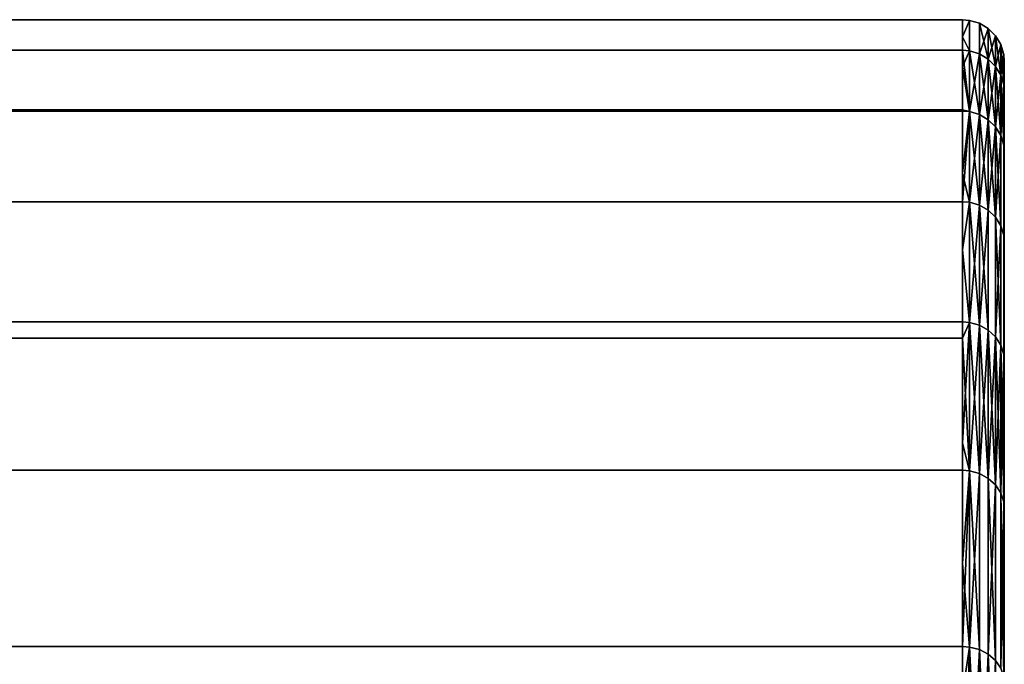
# Model space of a CAD drawing. Extents: x -0.051 to 0.051, y -0.912 to 0.
# Drawn here: x 0.037 to 0.042, y -0.034 to -0.031 of the extents above; entities that cross this region are included whole.
import ezdxf

# ---------------------------------------------------------------- set-up
doc = ezdxf.new("R2010")
doc.units = 0
doc.layers.add('L9_DREHEINHEIT_FARBE', color=7, linetype='CONTINUOUS')

msp = doc.modelspace()

# ---------------------------------------------------------------- linework, layer by layer
at = {"layer": 'L9_DREHEINHEIT_FARBE', "color": 253}
for points, invisible_edges in [([(-0.0418, -0.030618, 0.153357), (0.0418, -0.030618, 0.153094), (-0.0418, -0.030618, 0.153094), (-0.0418, -0.030618, 0.153357)], 9), ([(0.0418, -0.030618, 0.153094), (-0.0418, -0.030618, 0.153357), (0.0418, -0.030618, 0.153357), (0.0418, -0.030618, 0.153094)], 11), ([(0.0418, -0.030618, 0.153357), (-0.0418, -0.030618, 0.153357), (-0.0418, -0.030618, 0.154906), (0.0418, -0.030618, 0.153357)], 13), ([(0.0418, -0.030618, 0.153357), (-0.0418, -0.030618, 0.154906), (0.0418, -0.030618, 0.154906), (0.0418, -0.030618, 0.153357)], 9), ([(-0.0418, -0.0307, 0.155924), (0.0418, -0.030618, 0.154906), (-0.0418, -0.030618, 0.154906), (-0.0418, -0.0307, 0.155924)], 9), ([(0.0418, -0.030618, 0.154906), (-0.0418, -0.0307, 0.155924), (0.0418, -0.0307, 0.155924), (0.0418, -0.030618, 0.154906)], 11), ([(-0.0418, -0.030618, 0.153094), (0.0418, -0.030764, 0.151288), (-0.0418, -0.030764, 0.151288), (-0.0418, -0.030618, 0.153094)], 9), ([(0.0418, -0.030764, 0.151288), (-0.0418, -0.030618, 0.153094), (0.0418, -0.030618, 0.153094), (0.0418, -0.030764, 0.151288)], 9), ([(0.0418, -0.030618, 0.153094), (0.041834, -0.030621, 0.154906), (0.041834, -0.030621, 0.153094), (0.0418, -0.030618, 0.153094)], 9), ([(0.041834, -0.030621, 0.154906), (0.0418, -0.030618, 0.153094), (0.0418, -0.030618, 0.153357), (0.041834, -0.030621, 0.154906)], 13), ([(0.041834, -0.030621, 0.154906), (0.0418, -0.030618, 0.153357), (0.0418, -0.030618, 0.154906), (0.041834, -0.030621, 0.154906)], 9), ([(0.041834, -0.030621, 0.153094), (0.0418, -0.030764, 0.151288), (0.0418, -0.030618, 0.153094), (0.041834, -0.030621, 0.153094)], 9), ([(0.0418, -0.0307, 0.155924), (0.041834, -0.030621, 0.154906), (0.0418, -0.030618, 0.154906), (0.0418, -0.0307, 0.155924)], 8), ([(0.041834, -0.030767, 0.156712), (0.041834, -0.030621, 0.154906), (0.0418, -0.0307, 0.155924), (0.041834, -0.030767, 0.156712)], 8), ([(0.0418, -0.030764, 0.151288), (0.041834, -0.030621, 0.153094), (0.041834, -0.030767, 0.151288), (0.0418, -0.030764, 0.151288)], 9), ([(0.041834, -0.030621, 0.154906), (0.041881, -0.030781, 0.15671), (0.041881, -0.030635, 0.154905), (0.041834, -0.030621, 0.154906)], 9), ([(0.041881, -0.030781, 0.15671), (0.041834, -0.030621, 0.154906), (0.041834, -0.030767, 0.156712), (0.041881, -0.030781, 0.15671)], 9), ([(0.041834, -0.030621, 0.154906), (0.041881, -0.030635, 0.153095), (0.041834, -0.030621, 0.153094), (0.041834, -0.030621, 0.154906)], 9), ([(0.041881, -0.030635, 0.153095), (0.041834, -0.030621, 0.154906), (0.041881, -0.030635, 0.154905), (0.041881, -0.030635, 0.153095)], 9), ([(0.041834, -0.030621, 0.153094), (0.041881, -0.030781, 0.15129), (0.041834, -0.030767, 0.151288), (0.041834, -0.030621, 0.153094)], 9), ([(0.041881, -0.030781, 0.15129), (0.041834, -0.030621, 0.153094), (0.041881, -0.030635, 0.153095), (0.041881, -0.030781, 0.15129)], 9), ([(0.041881, -0.030781, 0.15671), (0.041923, -0.030806, 0.156707), (0.041881, -0.030635, 0.154905), (0.041881, -0.030781, 0.15671)], 8), ([(0.041923, -0.030806, 0.156707), (0.041923, -0.03066, 0.154904), (0.041881, -0.030635, 0.154905), (0.041923, -0.030806, 0.156707)], 8), ([(0.041881, -0.030635, 0.154905), (0.041923, -0.03066, 0.153096), (0.041881, -0.030635, 0.153095), (0.041881, -0.030635, 0.154905)], 9), ([(0.041923, -0.03066, 0.153096), (0.041881, -0.030635, 0.154905), (0.041923, -0.03066, 0.154904), (0.041923, -0.03066, 0.153096)], 9), ([(0.041923, -0.03066, 0.153096), (0.041881, -0.030781, 0.15129), (0.041881, -0.030635, 0.153095), (0.041923, -0.03066, 0.153096)], 8), ([(0.041923, -0.03066, 0.153096), (0.041923, -0.030806, 0.151293), (0.041881, -0.030781, 0.15129), (0.041923, -0.03066, 0.153096)], 8), ([(0.041923, -0.03066, 0.154904), (0.041923, -0.030806, 0.156707), (0.041958, -0.030841, 0.156703), (0.041923, -0.03066, 0.154904)], 8), ([(0.041923, -0.03066, 0.154904), (0.041958, -0.030841, 0.156703), (0.041958, -0.030695, 0.154903), (0.041923, -0.03066, 0.154904)], 8), ([(0.041958, -0.030695, 0.153097), (0.041923, -0.03066, 0.154904), (0.041958, -0.030695, 0.154903), (0.041958, -0.030695, 0.153097)], 9), ([(0.041923, -0.03066, 0.154904), (0.041958, -0.030695, 0.153097), (0.041923, -0.03066, 0.153096), (0.041923, -0.03066, 0.154904)], 9), ([(0.041923, -0.03066, 0.153096), (0.041958, -0.030695, 0.153097), (0.041923, -0.030806, 0.151293), (0.041923, -0.03066, 0.153096)], 8), ([(0.0418, -0.0307, 0.155924), (-0.0418, -0.0307, 0.155924), (-0.0418, -0.030764, 0.156712), (0.0418, -0.0307, 0.155924)], 13), ([(0.0418, -0.0307, 0.155924), (-0.0418, -0.030764, 0.156712), (0.0418, -0.030764, 0.156712), (0.0418, -0.0307, 0.155924)], 9), ([(0.0418, -0.030764, 0.156712), (0.041834, -0.030767, 0.156712), (0.0418, -0.0307, 0.155924), (0.0418, -0.030764, 0.156712)], 8), ([(0.041958, -0.030695, 0.153097), (0.041958, -0.030841, 0.151297), (0.041923, -0.030806, 0.151293), (0.041958, -0.030695, 0.153097)], 8), ([(0.041958, -0.030695, 0.154903), (0.041958, -0.030841, 0.156703), (0.041983, -0.030883, 0.156698), (0.041958, -0.030695, 0.154903)], 8), ([(0.041958, -0.030695, 0.154903), (0.041983, -0.030883, 0.156698), (0.041983, -0.030737, 0.154901), (0.041958, -0.030695, 0.154903)], 8), ([(0.041983, -0.030737, 0.153099), (0.041958, -0.030695, 0.154903), (0.041983, -0.030737, 0.154901), (0.041983, -0.030737, 0.153099)], 9), ([(0.041958, -0.030695, 0.154903), (0.041983, -0.030737, 0.153099), (0.041958, -0.030695, 0.153097), (0.041958, -0.030695, 0.154903)], 9), ([(0.041958, -0.030695, 0.153097), (0.041983, -0.030737, 0.153099), (0.041958, -0.030841, 0.151297), (0.041958, -0.030695, 0.153097)], 8), ([(0.041983, -0.030737, 0.153099), (0.041983, -0.030883, 0.151302), (0.041958, -0.030841, 0.151297), (0.041983, -0.030737, 0.153099)], 8), ([(0.041983, -0.030737, 0.154901), (0.041983, -0.030883, 0.156698), (0.041997, -0.030929, 0.156692), (0.041983, -0.030737, 0.154901)], 8), ([(0.041983, -0.030737, 0.154901), (0.041997, -0.030929, 0.156692), (0.041997, -0.030785, 0.154899), (0.041983, -0.030737, 0.154901)], 8), ([(0.041997, -0.030785, 0.153101), (0.041983, -0.030737, 0.154901), (0.041997, -0.030785, 0.154899), (0.041997, -0.030785, 0.153101)], 9), ([(0.041983, -0.030737, 0.154901), (0.041997, -0.030785, 0.153101), (0.041983, -0.030737, 0.153099), (0.041983, -0.030737, 0.154901)], 9), ([(0.041983, -0.030737, 0.153099), (0.041997, -0.030785, 0.153101), (0.041983, -0.030883, 0.151302), (0.041983, -0.030737, 0.153099)], 8), ([(0.0418, -0.030843, 0.1508), (-0.0418, -0.030843, 0.1508), (-0.0418, -0.030764, 0.151288), (0.0418, -0.030843, 0.1508)], 13), ([(0.0418, -0.030843, 0.1508), (-0.0418, -0.030764, 0.151288), (0.0418, -0.030764, 0.151288), (0.0418, -0.030843, 0.1508)], 9), ([(-0.0418, -0.031049, 0.158468), (0.0418, -0.030764, 0.156712), (-0.0418, -0.030764, 0.156712), (-0.0418, -0.031049, 0.158468)], 9), ([(0.0418, -0.030764, 0.156712), (-0.0418, -0.031049, 0.158468), (0.0418, -0.031049, 0.158468), (0.0418, -0.030764, 0.156712)], 9), ([(0.041834, -0.031057, 0.1585), (0.041834, -0.030767, 0.156712), (0.0418, -0.030764, 0.156712), (0.041834, -0.031057, 0.1585)], 8), ([(0.041834, -0.031057, 0.1585), (0.0418, -0.030764, 0.156712), (0.0418, -0.031049, 0.158468), (0.041834, -0.031057, 0.1585)], 8), ([(0.0418, -0.030764, 0.151288), (0.041834, -0.030767, 0.151288), (0.0418, -0.030843, 0.1508), (0.0418, -0.030764, 0.151288)], 8), ([(0.041834, -0.030767, 0.151288), (0.041834, -0.031057, 0.1495), (0.0418, -0.030843, 0.1508), (0.041834, -0.030767, 0.151288)], 8), ([(0.041834, -0.031057, 0.1585), (0.041881, -0.031071, 0.158497), (0.041834, -0.030767, 0.156712), (0.041834, -0.031057, 0.1585)], 8), ([(0.041881, -0.031071, 0.158497), (0.041881, -0.030781, 0.15671), (0.041834, -0.030767, 0.156712), (0.041881, -0.031071, 0.158497)], 8), ([(0.041881, -0.030781, 0.15129), (0.041834, -0.031057, 0.1495), (0.041834, -0.030767, 0.151288), (0.041881, -0.030781, 0.15129)], 8), ([(0.041881, -0.030781, 0.15129), (0.041881, -0.031071, 0.149503), (0.041834, -0.031057, 0.1495), (0.041881, -0.030781, 0.15129)], 8), ([(0.041881, -0.031071, 0.158497), (0.041923, -0.031096, 0.158492), (0.041881, -0.030781, 0.15671), (0.041881, -0.031071, 0.158497)], 8), ([(0.041923, -0.031096, 0.158492), (0.041923, -0.030806, 0.156707), (0.041881, -0.030781, 0.15671), (0.041923, -0.031096, 0.158492)], 8), ([(0.041923, -0.030806, 0.151293), (0.041881, -0.031071, 0.149503), (0.041881, -0.030781, 0.15129), (0.041923, -0.030806, 0.151293)], 8), ([(0.041923, -0.030806, 0.151293), (0.041923, -0.031096, 0.149508), (0.041881, -0.031071, 0.149503), (0.041923, -0.030806, 0.151293)], 8), ([(0.041923, -0.030806, 0.156707), (0.041923, -0.031096, 0.158492), (0.041958, -0.03113, 0.158485), (0.041923, -0.030806, 0.156707)], 8), ([(0.041923, -0.030806, 0.156707), (0.041958, -0.03113, 0.158485), (0.041958, -0.030841, 0.156703), (0.041923, -0.030806, 0.156707)], 8), ([(0.041923, -0.030806, 0.151293), (0.041958, -0.030841, 0.151297), (0.041923, -0.031096, 0.149508), (0.041923, -0.030806, 0.151293)], 8), ([(0.041997, -0.030785, 0.153101), (0.041997, -0.030929, 0.151308), (0.041983, -0.030883, 0.151302), (0.041997, -0.030785, 0.153101)], 8), ([(0.041997, -0.030785, 0.154899), (0.041997, -0.030929, 0.156692), (0.042, -0.030818, 0.154898), (0.041997, -0.030785, 0.154899)], 8), ([(0.042, -0.030818, 0.153102), (0.041997, -0.030785, 0.154899), (0.042, -0.030818, 0.154898), (0.042, -0.030818, 0.153102)], 9), ([(0.041997, -0.030785, 0.154899), (0.042, -0.030818, 0.153102), (0.041997, -0.030785, 0.153101), (0.041997, -0.030785, 0.154899)], 9), ([(0.041997, -0.030785, 0.153101), (0.042, -0.030818, 0.153102), (0.042, -0.030963, 0.151312), (0.041997, -0.030785, 0.153101)], 8), ([(0.041997, -0.030785, 0.153101), (0.042, -0.030963, 0.151312), (0.041997, -0.030929, 0.151308), (0.041997, -0.030785, 0.153101)], 8), ([(-0.0418, -0.030843, 0.1508), (0.0418, -0.031055, 0.149499), (-0.0418, -0.031055, 0.149499), (-0.0418, -0.030843, 0.1508)], 9), ([(0.0418, -0.031055, 0.149499), (-0.0418, -0.030843, 0.1508), (0.0418, -0.030843, 0.1508), (0.0418, -0.031055, 0.149499)], 11), ([(0.0418, -0.030843, 0.1508), (0.041834, -0.031057, 0.1495), (0.0418, -0.031055, 0.149499), (0.0418, -0.030843, 0.1508)], 8), ([(0.041958, -0.030841, 0.151297), (0.041958, -0.03113, 0.149515), (0.041923, -0.031096, 0.149508), (0.041958, -0.030841, 0.151297)], 8), ([(0.041958, -0.030841, 0.156703), (0.041958, -0.03113, 0.158485), (0.041983, -0.031172, 0.158477), (0.041958, -0.030841, 0.156703)], 8), ([(0.041958, -0.030841, 0.156703), (0.041983, -0.031172, 0.158477), (0.041983, -0.030883, 0.156698), (0.041958, -0.030841, 0.156703)], 8), ([(0.041958, -0.030841, 0.151297), (0.041983, -0.030883, 0.151302), (0.041958, -0.03113, 0.149515), (0.041958, -0.030841, 0.151297)], 8), ([(0.042, -0.030818, 0.154898), (0.041997, -0.030929, 0.156692), (0.042, -0.030963, 0.156688), (0.042, -0.030818, 0.154898)], 8), ([(0.042, -0.030963, 0.156688), (0.042, -0.030963, 0.151312), (0.042, -0.030818, 0.154898), (0.042, -0.030963, 0.156688)], 11), ([(0.042, -0.030818, 0.154898), (0.042, -0.030963, 0.151312), (0.042, -0.030818, 0.153102), (0.042, -0.030818, 0.154898)], 9), ([(0.041983, -0.030883, 0.151302), (0.041983, -0.031172, 0.149523), (0.041958, -0.03113, 0.149515), (0.041983, -0.030883, 0.151302)], 8), ([(0.041983, -0.030883, 0.156698), (0.041983, -0.031172, 0.158477), (0.041997, -0.031218, 0.158467), (0.041983, -0.030883, 0.156698)], 8), ([(0.041983, -0.030883, 0.156698), (0.041997, -0.031218, 0.158467), (0.041997, -0.030929, 0.156692), (0.041983, -0.030883, 0.156698)], 8), ([(0.041983, -0.030883, 0.151302), (0.041997, -0.030929, 0.151308), (0.041983, -0.031172, 0.149523), (0.041983, -0.030883, 0.151302)], 8), ([(0.041997, -0.030929, 0.151308), (0.041997, -0.031218, 0.149533), (0.041983, -0.031172, 0.149523), (0.041997, -0.030929, 0.151308)], 8), ([(0.041997, -0.031218, 0.158467), (0.042, -0.030963, 0.156688), (0.041997, -0.030929, 0.156692), (0.041997, -0.031218, 0.158467)], 9), ([(0.042, -0.030963, 0.151312), (0.041997, -0.031218, 0.149533), (0.041997, -0.030929, 0.151308), (0.042, -0.030963, 0.151312)], 9), ([(0.042, -0.030963, 0.156688), (0.041997, -0.031218, 0.158467), (0.042, -0.031251, 0.158461), (0.042, -0.030963, 0.156688)], 9), ([(0.041997, -0.031218, 0.149533), (0.042, -0.030963, 0.151312), (0.042, -0.031251, 0.149539), (0.041997, -0.031218, 0.149533)], 9), ([(0.042, -0.031251, 0.158461), (0.042, -0.031251, 0.149539), (0.042, -0.030963, 0.156688), (0.042, -0.031251, 0.158461)], 11), ([(0.042, -0.030963, 0.156688), (0.042, -0.031251, 0.149539), (0.042, -0.030963, 0.151312), (0.042, -0.030963, 0.156688)], 13), ([(-0.0418, -0.031055, 0.158501), (0.0418, -0.031049, 0.158468), (-0.0418, -0.031049, 0.158468), (-0.0418, -0.031055, 0.158501)], 9), ([(0.0418, -0.031049, 0.158468), (-0.0418, -0.031055, 0.158501), (0.0418, -0.031055, 0.158501), (0.0418, -0.031049, 0.158468)], 9), ([(0.0418, -0.031354, 0.148284), (-0.0418, -0.031354, 0.148284), (-0.0418, -0.031055, 0.149499), (0.0418, -0.031354, 0.148284)], 13), ([(0.0418, -0.031354, 0.148284), (-0.0418, -0.031055, 0.149499), (0.0418, -0.031055, 0.149499), (0.0418, -0.031354, 0.148284)], 9), ([(-0.0418, -0.031488, 0.16026), (0.0418, -0.031055, 0.158501), (-0.0418, -0.031055, 0.158501), (-0.0418, -0.031488, 0.16026)], 9), ([(0.0418, -0.031055, 0.158501), (-0.0418, -0.031488, 0.16026), (0.0418, -0.031488, 0.16026), (0.0418, -0.031055, 0.158501)], 9), ([(0.0418, -0.031055, 0.158501), (0.041834, -0.031057, 0.1585), (0.0418, -0.031049, 0.158468), (0.0418, -0.031055, 0.158501)], 8), ([(0.0418, -0.031488, 0.16026), (0.041834, -0.031057, 0.1585), (0.0418, -0.031055, 0.158501), (0.0418, -0.031488, 0.16026)], 8), ([(0.041834, -0.031057, 0.1495), (0.0418, -0.031354, 0.148284), (0.0418, -0.031055, 0.149499), (0.041834, -0.031057, 0.1495)], 8), ([(0.0418, -0.031488, 0.16026), (0.041834, -0.031491, 0.160259), (0.041834, -0.031057, 0.1585), (0.0418, -0.031488, 0.16026)], 8), ([(0.041834, -0.031057, 0.1495), (0.041834, -0.031491, 0.147741), (0.0418, -0.031354, 0.148284), (0.041834, -0.031057, 0.1495)], 8), ([(0.041834, -0.031491, 0.160259), (0.041881, -0.031505, 0.160255), (0.041834, -0.031057, 0.1585), (0.041834, -0.031491, 0.160259)], 8), ([(0.041881, -0.031505, 0.160255), (0.041881, -0.031071, 0.158497), (0.041834, -0.031057, 0.1585), (0.041881, -0.031505, 0.160255)], 8), ([(0.041881, -0.031071, 0.149503), (0.041834, -0.031491, 0.147741), (0.041834, -0.031057, 0.1495), (0.041881, -0.031071, 0.149503)], 8), ([(0.041881, -0.031071, 0.149503), (0.041881, -0.031505, 0.147745), (0.041834, -0.031491, 0.147741), (0.041881, -0.031071, 0.149503)], 8), ([(0.041881, -0.031505, 0.160255), (0.041923, -0.031529, 0.160248), (0.041881, -0.031071, 0.158497), (0.041881, -0.031505, 0.160255)], 8), ([(0.041923, -0.031529, 0.160248), (0.041923, -0.031096, 0.158492), (0.041881, -0.031071, 0.158497), (0.041923, -0.031529, 0.160248)], 8), ([(0.041923, -0.031096, 0.149508), (0.041881, -0.031505, 0.147745), (0.041881, -0.031071, 0.149503), (0.041923, -0.031096, 0.149508)], 8), ([(0.041923, -0.031096, 0.149508), (0.041923, -0.031529, 0.147752), (0.041881, -0.031505, 0.147745), (0.041923, -0.031096, 0.149508)], 8), ([(0.041923, -0.031096, 0.158492), (0.041923, -0.031529, 0.160248), (0.041958, -0.031562, 0.160238), (0.041923, -0.031096, 0.158492)], 8), ([(0.041923, -0.031096, 0.158492), (0.041958, -0.031562, 0.160238), (0.041958, -0.03113, 0.158485), (0.041923, -0.031096, 0.158492)], 8), ([(0.041923, -0.031096, 0.149508), (0.041958, -0.03113, 0.149515), (0.041923, -0.031529, 0.147752), (0.041923, -0.031096, 0.149508)], 8), ([(0.041958, -0.03113, 0.149515), (0.041958, -0.031562, 0.147762), (0.041923, -0.031529, 0.147752), (0.041958, -0.03113, 0.149515)], 8), ([(0.041958, -0.03113, 0.158485), (0.041958, -0.031562, 0.160238), (0.041983, -0.031603, 0.160227), (0.041958, -0.03113, 0.158485)], 8), ([(0.041958, -0.03113, 0.158485), (0.041983, -0.031603, 0.160227), (0.041983, -0.031172, 0.158477), (0.041958, -0.03113, 0.158485)], 8), ([(0.041958, -0.03113, 0.149515), (0.041983, -0.031172, 0.149523), (0.041958, -0.031562, 0.147762), (0.041958, -0.03113, 0.149515)], 8), ([(0.041983, -0.031172, 0.149523), (0.041983, -0.031603, 0.147773), (0.041958, -0.031562, 0.147762), (0.041983, -0.031172, 0.149523)], 8), ([(0.041983, -0.031603, 0.160227), (0.041997, -0.031218, 0.158467), (0.041983, -0.031172, 0.158477), (0.041983, -0.031603, 0.160227)], 9), ([(0.041997, -0.031218, 0.149533), (0.041983, -0.031603, 0.147773), (0.041983, -0.031172, 0.149523), (0.041997, -0.031218, 0.149533)], 9), ([(0.041997, -0.031218, 0.158467), (0.041983, -0.031603, 0.160227), (0.041997, -0.031648, 0.160214), (0.041997, -0.031218, 0.158467)], 9), ([(0.041983, -0.031603, 0.147773), (0.041997, -0.031218, 0.149533), (0.041997, -0.031648, 0.147786), (0.041983, -0.031603, 0.147773)], 9), ([(0.041997, -0.031648, 0.160214), (0.042, -0.031251, 0.158461), (0.041997, -0.031218, 0.158467), (0.041997, -0.031648, 0.160214)], 9), ([(0.042, -0.031251, 0.149539), (0.041997, -0.031648, 0.147786), (0.041997, -0.031218, 0.149533), (0.042, -0.031251, 0.149539)], 9), ([(0.042, -0.031251, 0.158461), (0.041997, -0.031648, 0.160214), (0.042, -0.03168, 0.160204), (0.042, -0.031251, 0.158461)], 9), ([(0.041997, -0.031648, 0.147786), (0.042, -0.031251, 0.149539), (0.042, -0.03168, 0.147796), (0.041997, -0.031648, 0.147786)], 9), ([(0.042, -0.03168, 0.160204), (0.042, -0.03168, 0.147796), (0.042, -0.031251, 0.158461), (0.042, -0.03168, 0.160204)], 11), ([(0.042, -0.031251, 0.158461), (0.042, -0.03168, 0.147796), (0.042, -0.031251, 0.149539), (0.042, -0.031251, 0.158461)], 13), ([(-0.0418, -0.031354, 0.148284), (0.0418, -0.031488, 0.14774), (-0.0418, -0.031488, 0.14774), (-0.0418, -0.031354, 0.148284)], 9), ([(0.0418, -0.031488, 0.14774), (-0.0418, -0.031354, 0.148284), (0.0418, -0.031354, 0.148284), (0.0418, -0.031488, 0.14774)], 11), ([(0.0418, -0.031354, 0.148284), (0.041834, -0.031491, 0.147741), (0.0418, -0.031488, 0.14774), (0.0418, -0.031354, 0.148284)], 8), ([(-0.0418, -0.031718, 0.160947), (0.0418, -0.031488, 0.16026), (-0.0418, -0.031488, 0.16026), (-0.0418, -0.031718, 0.160947)], 9), ([(0.0418, -0.031488, 0.16026), (-0.0418, -0.031718, 0.160947), (0.0418, -0.031718, 0.160947), (0.0418, -0.031488, 0.16026)], 11), ([(-0.0418, -0.031488, 0.14774), (0.0418, -0.032062, 0.146021), (-0.0418, -0.032062, 0.146021), (-0.0418, -0.031488, 0.14774)], 9), ([(0.0418, -0.032062, 0.146021), (-0.0418, -0.031488, 0.14774), (0.0418, -0.031488, 0.14774), (0.0418, -0.032062, 0.146021)], 9), ([(0.0418, -0.031718, 0.160947), (0.041834, -0.031491, 0.160259), (0.0418, -0.031488, 0.16026), (0.0418, -0.031718, 0.160947)], 8), ([(0.0418, -0.031488, 0.14774), (0.041834, -0.032065, 0.146022), (0.0418, -0.032062, 0.146021), (0.0418, -0.031488, 0.14774)], 9), ([(0.041834, -0.032065, 0.146022), (0.0418, -0.031488, 0.14774), (0.041834, -0.031491, 0.147741), (0.041834, -0.032065, 0.146022)], 9), ([(0.041834, -0.032065, 0.161978), (0.041834, -0.031491, 0.160259), (0.0418, -0.031718, 0.160947), (0.041834, -0.032065, 0.161978)], 8), ([(0.041834, -0.032065, 0.161978), (0.041881, -0.032078, 0.161973), (0.041834, -0.031491, 0.160259), (0.041834, -0.032065, 0.161978)], 8), ([(0.041881, -0.032078, 0.161973), (0.041881, -0.031505, 0.160255), (0.041834, -0.031491, 0.160259), (0.041881, -0.032078, 0.161973)], 8), ([(0.041881, -0.031505, 0.147745), (0.041834, -0.032065, 0.146022), (0.041834, -0.031491, 0.147741), (0.041881, -0.031505, 0.147745)], 8), ([(0.041881, -0.031505, 0.147745), (0.041881, -0.032078, 0.146027), (0.041834, -0.032065, 0.146022), (0.041881, -0.031505, 0.147745)], 8), ([(0.041881, -0.032078, 0.161973), (0.041923, -0.032102, 0.161964), (0.041881, -0.031505, 0.160255), (0.041881, -0.032078, 0.161973)], 8), ([(0.041923, -0.032102, 0.161964), (0.041923, -0.031529, 0.160248), (0.041881, -0.031505, 0.160255), (0.041923, -0.032102, 0.161964)], 8), ([(0.041923, -0.031529, 0.147752), (0.041881, -0.032078, 0.146027), (0.041881, -0.031505, 0.147745), (0.041923, -0.031529, 0.147752)], 8), ([(0.041923, -0.031529, 0.147752), (0.041923, -0.032102, 0.146036), (0.041881, -0.032078, 0.146027), (0.041923, -0.031529, 0.147752)], 8), ([(0.041923, -0.032102, 0.161964), (0.041958, -0.031562, 0.160238), (0.041923, -0.031529, 0.160248), (0.041923, -0.032102, 0.161964)], 9), ([(0.041958, -0.031562, 0.147762), (0.041923, -0.032102, 0.146036), (0.041923, -0.031529, 0.147752), (0.041958, -0.031562, 0.147762)], 9), ([(0.041958, -0.031562, 0.160238), (0.041923, -0.032102, 0.161964), (0.041958, -0.032134, 0.161951), (0.041958, -0.031562, 0.160238)], 9), ([(0.041923, -0.032102, 0.146036), (0.041958, -0.031562, 0.147762), (0.041958, -0.032134, 0.146049), (0.041923, -0.032102, 0.146036)], 9), ([(0.041958, -0.031562, 0.160238), (0.041958, -0.032134, 0.161951), (0.041983, -0.032174, 0.161936), (0.041958, -0.031562, 0.160238)], 8), ([(0.041958, -0.031562, 0.160238), (0.041983, -0.032174, 0.161936), (0.041983, -0.031603, 0.160227), (0.041958, -0.031562, 0.160238)], 8), ([(0.041958, -0.031562, 0.147762), (0.041983, -0.031603, 0.147773), (0.041958, -0.032134, 0.146049), (0.041958, -0.031562, 0.147762)], 8), ([(0.041983, -0.031603, 0.147773), (0.041983, -0.032174, 0.146064), (0.041958, -0.032134, 0.146049), (0.041983, -0.031603, 0.147773)], 8), ([(0.041983, -0.032174, 0.161936), (0.041997, -0.031648, 0.160214), (0.041983, -0.031603, 0.160227), (0.041983, -0.032174, 0.161936)], 9), ([(0.041997, -0.031648, 0.147786), (0.041983, -0.032174, 0.146064), (0.041983, -0.031603, 0.147773), (0.041997, -0.031648, 0.147786)], 9), ([(0.041997, -0.031648, 0.160214), (0.041983, -0.032174, 0.161936), (0.041997, -0.032218, 0.16192), (0.041997, -0.031648, 0.160214)], 9), ([(0.041983, -0.032174, 0.146064), (0.041997, -0.031648, 0.147786), (0.041997, -0.032218, 0.14608), (0.041983, -0.032174, 0.146064)], 9), ([(0.041997, -0.032218, 0.16192), (0.042, -0.03168, 0.160204), (0.041997, -0.031648, 0.160214), (0.041997, -0.032218, 0.16192)], 9), ([(0.042, -0.03168, 0.147796), (0.041997, -0.032218, 0.14608), (0.041997, -0.031648, 0.147786), (0.042, -0.03168, 0.147796)], 9), ([(0.042, -0.03168, 0.160204), (0.041997, -0.032218, 0.16192), (0.042, -0.032249, 0.161908), (0.042, -0.03168, 0.160204)], 9), ([(0.041997, -0.032218, 0.14608), (0.042, -0.03168, 0.147796), (0.042, -0.032249, 0.146092), (0.041997, -0.032218, 0.14608)], 9), ([(0.042, -0.032249, 0.161908), (0.042, -0.032249, 0.146092), (0.042, -0.03168, 0.160204), (0.042, -0.032249, 0.161908)], 11), ([(0.042, -0.03168, 0.160204), (0.042, -0.032249, 0.146092), (0.042, -0.03168, 0.147796), (0.042, -0.03168, 0.160204)], 13), ([(0.0418, -0.031718, 0.160947), (-0.0418, -0.031718, 0.160947), (-0.0418, -0.032062, 0.161979), (0.0418, -0.031718, 0.160947)], 13), ([(0.0418, -0.031718, 0.160947), (-0.0418, -0.032062, 0.161979), (0.0418, -0.032062, 0.161979), (0.0418, -0.031718, 0.160947)], 9), ([(0.0418, -0.032062, 0.161979), (0.041834, -0.032065, 0.161978), (0.0418, -0.031718, 0.160947), (0.0418, -0.032062, 0.161979)], 8), ([(-0.0418, -0.032643, 0.163343), (0.0418, -0.032062, 0.161979), (-0.0418, -0.032062, 0.161979), (-0.0418, -0.032643, 0.163343)], 9), ([(0.0418, -0.032062, 0.161979), (-0.0418, -0.032643, 0.163343), (0.0418, -0.032643, 0.163343), (0.0418, -0.032062, 0.161979)], 11), ([(-0.0418, -0.032062, 0.146021), (0.0418, -0.03214, 0.14584), (-0.0418, -0.03214, 0.14584), (-0.0418, -0.032062, 0.146021)], 9), ([(0.0418, -0.03214, 0.14584), (-0.0418, -0.032062, 0.146021), (0.0418, -0.032062, 0.146021), (0.0418, -0.03214, 0.14584)], 9), ([(0.0418, -0.032643, 0.163343), (0.041834, -0.032065, 0.161978), (0.0418, -0.032062, 0.161979), (0.0418, -0.032643, 0.163343)], 8), ([(0.041834, -0.032065, 0.146022), (0.0418, -0.03214, 0.14584), (0.0418, -0.032062, 0.146021), (0.041834, -0.032065, 0.146022)], 8), ([(0.041834, -0.032775, 0.163644), (0.041834, -0.032065, 0.161978), (0.0418, -0.032643, 0.163343), (0.041834, -0.032775, 0.163644)], 8), ([(0.041834, -0.032065, 0.146022), (0.041834, -0.032775, 0.144356), (0.0418, -0.03214, 0.14584), (0.041834, -0.032065, 0.146022)], 8), ([(0.041834, -0.032775, 0.163644), (0.041881, -0.032788, 0.163638), (0.041834, -0.032065, 0.161978), (0.041834, -0.032775, 0.163644)], 8), ([(0.041881, -0.032788, 0.163638), (0.041881, -0.032078, 0.161973), (0.041834, -0.032065, 0.161978), (0.041881, -0.032788, 0.163638)], 8), ([(0.041881, -0.032078, 0.146027), (0.041834, -0.032775, 0.144356), (0.041834, -0.032065, 0.146022), (0.041881, -0.032078, 0.146027)], 8), ([(0.041881, -0.032078, 0.146027), (0.041881, -0.032788, 0.144362), (0.041834, -0.032775, 0.144356), (0.041881, -0.032078, 0.146027)], 8), ([(0.041881, -0.032788, 0.163638), (0.041923, -0.032811, 0.163627), (0.041881, -0.032078, 0.161973), (0.041881, -0.032788, 0.163638)], 8), ([(0.041923, -0.032811, 0.163627), (0.041923, -0.032102, 0.161964), (0.041881, -0.032078, 0.161973), (0.041923, -0.032811, 0.163627)], 8), ([(0.041923, -0.032102, 0.146036), (0.041881, -0.032788, 0.144362), (0.041881, -0.032078, 0.146027), (0.041923, -0.032102, 0.146036)], 8), ([(0.041923, -0.032102, 0.146036), (0.041923, -0.032811, 0.144373), (0.041881, -0.032788, 0.144362), (0.041923, -0.032102, 0.146036)], 8), ([(0.041923, -0.032102, 0.161964), (0.041923, -0.032811, 0.163627), (0.041958, -0.032842, 0.163613), (0.041923, -0.032102, 0.161964)], 8), ([(0.041923, -0.032102, 0.161964), (0.041958, -0.032842, 0.163613), (0.041958, -0.032134, 0.161951), (0.041923, -0.032102, 0.161964)], 8), ([(0.041923, -0.032102, 0.146036), (0.041958, -0.032134, 0.146049), (0.041923, -0.032811, 0.144373), (0.041923, -0.032102, 0.146036)], 8), ([(-0.0418, -0.03214, 0.14584), (0.0418, -0.032772, 0.144354), (-0.0418, -0.032772, 0.144354), (-0.0418, -0.03214, 0.14584)], 9), ([(0.0418, -0.032772, 0.144354), (-0.0418, -0.03214, 0.14584), (0.0418, -0.03214, 0.14584), (0.0418, -0.032772, 0.144354)], 9), ([(0.0418, -0.03214, 0.14584), (0.041834, -0.032775, 0.144356), (0.0418, -0.032772, 0.144354), (0.0418, -0.03214, 0.14584)], 8), ([(0.041958, -0.032134, 0.146049), (0.041958, -0.032842, 0.144387), (0.041923, -0.032811, 0.144373), (0.041958, -0.032134, 0.146049)], 8), ([(0.041958, -0.032134, 0.161951), (0.041958, -0.032842, 0.163613), (0.041983, -0.03288, 0.163594), (0.041958, -0.032134, 0.161951)], 8), ([(0.041958, -0.032134, 0.161951), (0.041983, -0.03288, 0.163594), (0.041983, -0.032174, 0.161936), (0.041958, -0.032134, 0.161951)], 8), ([(0.041958, -0.032134, 0.146049), (0.041983, -0.032174, 0.146064), (0.041958, -0.032842, 0.144387), (0.041958, -0.032134, 0.146049)], 8), ([(0.041983, -0.032174, 0.146064), (0.041983, -0.03288, 0.144406), (0.041958, -0.032842, 0.144387), (0.041983, -0.032174, 0.146064)], 8), ([(0.041983, -0.032174, 0.161936), (0.041983, -0.03288, 0.163594), (0.041997, -0.032923, 0.163574), (0.041983, -0.032174, 0.161936)], 8), ([(0.041983, -0.032174, 0.161936), (0.041997, -0.032923, 0.163574), (0.041997, -0.032218, 0.16192), (0.041983, -0.032174, 0.161936)], 8), ([(0.041983, -0.032174, 0.146064), (0.041997, -0.032218, 0.14608), (0.041983, -0.03288, 0.144406), (0.041983, -0.032174, 0.146064)], 8), ([(0.041997, -0.032218, 0.14608), (0.041997, -0.032923, 0.144426), (0.041983, -0.03288, 0.144406), (0.041997, -0.032218, 0.14608)], 8), ([(0.041997, -0.032923, 0.163574), (0.042, -0.032249, 0.161908), (0.041997, -0.032218, 0.16192), (0.041997, -0.032923, 0.163574)], 9), ([(0.042, -0.032249, 0.146092), (0.041997, -0.032923, 0.144426), (0.041997, -0.032218, 0.14608), (0.042, -0.032249, 0.146092)], 9), ([(0.042, -0.032249, 0.161908), (0.041997, -0.032923, 0.163574), (0.042, -0.032953, 0.16356), (0.042, -0.032249, 0.161908)], 9), ([(0.041997, -0.032923, 0.144426), (0.042, -0.032249, 0.146092), (0.042, -0.032953, 0.14444), (0.041997, -0.032923, 0.144426)], 9), ([(0.042, -0.032953, 0.16356), (0.042, -0.032953, 0.14444), (0.042, -0.032249, 0.161908), (0.042, -0.032953, 0.16356)], 11), ([(0.042, -0.032249, 0.161908), (0.042, -0.032953, 0.14444), (0.042, -0.032249, 0.146092), (0.042, -0.032249, 0.161908)], 13), ([(0.0418, -0.032643, 0.163343), (-0.0418, -0.032643, 0.163343), (-0.0418, -0.032772, 0.163646), (0.0418, -0.032643, 0.163343)], 13), ([(0.0418, -0.032643, 0.163343), (-0.0418, -0.032772, 0.163646), (0.0418, -0.032772, 0.163646), (0.0418, -0.032643, 0.163343)], 9), ([(0.0418, -0.032772, 0.163646), (0.041834, -0.032775, 0.163644), (0.0418, -0.032643, 0.163343), (0.0418, -0.032772, 0.163646)], 8), ([(0.0418, -0.033216, 0.143508), (-0.0418, -0.033216, 0.143508), (-0.0418, -0.032772, 0.144354), (0.0418, -0.033216, 0.143508)], 13), ([(0.0418, -0.033216, 0.143508), (-0.0418, -0.032772, 0.144354), (0.0418, -0.032772, 0.144354), (0.0418, -0.033216, 0.143508)], 9), ([(-0.0418, -0.033614, 0.16525), (0.0418, -0.032772, 0.163646), (-0.0418, -0.032772, 0.163646), (-0.0418, -0.033614, 0.16525)], 9), ([(0.0418, -0.032772, 0.163646), (-0.0418, -0.033614, 0.16525), (0.0418, -0.033614, 0.16525), (0.0418, -0.032772, 0.163646)], 9), ([(0.0418, -0.033614, 0.16525), (0.041834, -0.032775, 0.163644), (0.0418, -0.032772, 0.163646), (0.0418, -0.033614, 0.16525)], 8), ([(0.041834, -0.032775, 0.144356), (0.0418, -0.033216, 0.143508), (0.0418, -0.032772, 0.144354), (0.041834, -0.032775, 0.144356)], 8), ([(0.0418, -0.033614, 0.16525), (0.041834, -0.033617, 0.165249), (0.041834, -0.032775, 0.163644), (0.0418, -0.033614, 0.16525)], 8), ([(0.041834, -0.032775, 0.144356), (0.041834, -0.033617, 0.142751), (0.0418, -0.033216, 0.143508), (0.041834, -0.032775, 0.144356)], 8), ([(0.041834, -0.033617, 0.165249), (0.041881, -0.033629, 0.165242), (0.041834, -0.032775, 0.163644), (0.041834, -0.033617, 0.165249)], 8), ([(0.041881, -0.033629, 0.165242), (0.041881, -0.032788, 0.163638), (0.041834, -0.032775, 0.163644), (0.041881, -0.033629, 0.165242)], 8), ([(0.041881, -0.032788, 0.144362), (0.041834, -0.033617, 0.142751), (0.041834, -0.032775, 0.144356), (0.041881, -0.032788, 0.144362)], 8), ([(0.041881, -0.032788, 0.144362), (0.041881, -0.033629, 0.142758), (0.041834, -0.033617, 0.142751), (0.041881, -0.032788, 0.144362)], 8), ([(0.041881, -0.032788, 0.163638), (0.041923, -0.033651, 0.165229), (0.041923, -0.032811, 0.163627), (0.041881, -0.032788, 0.163638)], 9), ([(0.041923, -0.033651, 0.165229), (0.041881, -0.032788, 0.163638), (0.041881, -0.033629, 0.165242), (0.041923, -0.033651, 0.165229)], 9), ([(0.041881, -0.032788, 0.144362), (0.041923, -0.033651, 0.142771), (0.041881, -0.033629, 0.142758), (0.041881, -0.032788, 0.144362)], 9), ([(0.041923, -0.033651, 0.142771), (0.041881, -0.032788, 0.144362), (0.041923, -0.032811, 0.144373), (0.041923, -0.033651, 0.142771)], 9), ([(0.041923, -0.032811, 0.163627), (0.041923, -0.033651, 0.165229), (0.041958, -0.033681, 0.165211), (0.041923, -0.032811, 0.163627)], 8), ([(0.041923, -0.032811, 0.163627), (0.041958, -0.033681, 0.165211), (0.041958, -0.032842, 0.163613), (0.041923, -0.032811, 0.163627)], 8), ([(0.041923, -0.032811, 0.144373), (0.041958, -0.032842, 0.144387), (0.041923, -0.033651, 0.142771), (0.041923, -0.032811, 0.144373)], 8), ([(0.041958, -0.032842, 0.144387), (0.041958, -0.033681, 0.142789), (0.041923, -0.033651, 0.142771), (0.041958, -0.032842, 0.144387)], 8), ([(0.041958, -0.033681, 0.165211), (0.041983, -0.03288, 0.163594), (0.041958, -0.032842, 0.163613), (0.041958, -0.033681, 0.165211)], 9), ([(0.041983, -0.03288, 0.144406), (0.041958, -0.033681, 0.142789), (0.041958, -0.032842, 0.144387), (0.041983, -0.03288, 0.144406)], 9), ([(0.041983, -0.03288, 0.163594), (0.041958, -0.033681, 0.165211), (0.041983, -0.033718, 0.16519), (0.041983, -0.03288, 0.163594)], 9), ([(0.041958, -0.033681, 0.142789), (0.041983, -0.03288, 0.144406), (0.041983, -0.033718, 0.14281), (0.041958, -0.033681, 0.142789)], 9), ([(0.041983, -0.03288, 0.163594), (0.041983, -0.033718, 0.16519), (0.041997, -0.033759, 0.165167), (0.041983, -0.03288, 0.163594)], 8), ([(0.041983, -0.03288, 0.163594), (0.041997, -0.033759, 0.165167), (0.041997, -0.032923, 0.163574), (0.041983, -0.03288, 0.163594)], 8), ([(0.041983, -0.03288, 0.144406), (0.041997, -0.032923, 0.144426), (0.041983, -0.033718, 0.14281), (0.041983, -0.03288, 0.144406)], 8), ([(0.041997, -0.032923, 0.144426), (0.041997, -0.033759, 0.142833), (0.041983, -0.033718, 0.14281), (0.041997, -0.032923, 0.144426)], 8), ([(0.041997, -0.033759, 0.165167), (0.042, -0.032953, 0.16356), (0.041997, -0.032923, 0.163574), (0.041997, -0.033759, 0.165167)], 9), ([(0.042, -0.032953, 0.14444), (0.041997, -0.033759, 0.142833), (0.041997, -0.032923, 0.144426), (0.042, -0.032953, 0.14444)], 9), ([(0.042, -0.032953, 0.16356), (0.041997, -0.033759, 0.165167), (0.042, -0.033788, 0.16515), (0.042, -0.032953, 0.16356)], 9), ([(0.041997, -0.033759, 0.142833), (0.042, -0.032953, 0.14444), (0.042, -0.033788, 0.14285), (0.041997, -0.033759, 0.142833)], 9), ([(0.042, -0.033788, 0.16515), (0.042, -0.033788, 0.14285), (0.042, -0.032953, 0.16356), (0.042, -0.033788, 0.16515)], 11), ([(0.042, -0.032953, 0.16356), (0.042, -0.033788, 0.14285), (0.042, -0.032953, 0.14444), (0.042, -0.032953, 0.16356)], 13), ([(-0.0418, -0.033216, 0.143508), (0.0418, -0.033614, 0.14275), (-0.0418, -0.033614, 0.14275), (-0.0418, -0.033216, 0.143508)], 9), ([(0.0418, -0.033614, 0.14275), (-0.0418, -0.033216, 0.143508), (0.0418, -0.033216, 0.143508), (0.0418, -0.033614, 0.14275)], 11), ([(0.0418, -0.033216, 0.143508), (0.041834, -0.033617, 0.142751), (0.0418, -0.033614, 0.14275), (0.0418, -0.033216, 0.143508)], 8), ([(-0.0418, -0.033843, 0.165612), (0.0418, -0.033614, 0.16525), (-0.0418, -0.033614, 0.16525), (-0.0418, -0.033843, 0.165612)], 9), ([(0.0418, -0.033614, 0.16525), (-0.0418, -0.033843, 0.165612), (0.0418, -0.033843, 0.165612), (0.0418, -0.033614, 0.16525)], 11), ([(-0.0418, -0.033614, 0.14275), (0.0418, -0.03453, 0.141302), (-0.0418, -0.03453, 0.141302), (-0.0418, -0.033614, 0.14275)], 9), ([(0.0418, -0.03453, 0.141302), (-0.0418, -0.033614, 0.14275), (0.0418, -0.033614, 0.14275), (0.0418, -0.03453, 0.141302)], 9), ([(0.0418, -0.033843, 0.165612), (0.041834, -0.033617, 0.165249), (0.0418, -0.033614, 0.16525), (0.0418, -0.033843, 0.165612)], 8), ([(0.041834, -0.033617, 0.142751), (0.0418, -0.03453, 0.141302), (0.0418, -0.033614, 0.14275), (0.041834, -0.033617, 0.142751)], 8), ([(0.041834, -0.034585, 0.16678), (0.041834, -0.033617, 0.165249), (0.0418, -0.033843, 0.165612), (0.041834, -0.034585, 0.16678)], 8), ([(0.041834, -0.033617, 0.142751), (0.041834, -0.034585, 0.14122), (0.0418, -0.03453, 0.141302), (0.041834, -0.033617, 0.142751)], 8), ([(0.041834, -0.034585, 0.16678), (0.041881, -0.034597, 0.166772), (0.041834, -0.033617, 0.165249), (0.041834, -0.034585, 0.16678)], 8), ([(0.041881, -0.034597, 0.166772), (0.041881, -0.033629, 0.165242), (0.041834, -0.033617, 0.165249), (0.041881, -0.034597, 0.166772)], 8), ([(0.041881, -0.033629, 0.142758), (0.041834, -0.034585, 0.14122), (0.041834, -0.033617, 0.142751), (0.041881, -0.033629, 0.142758)], 8), ([(0.041881, -0.033629, 0.142758), (0.041881, -0.034597, 0.141228), (0.041834, -0.034585, 0.14122), (0.041881, -0.033629, 0.142758)], 8), ([(0.041881, -0.034597, 0.166772), (0.041923, -0.034618, 0.166757), (0.041881, -0.033629, 0.165242), (0.041881, -0.034597, 0.166772)], 8), ([(0.041923, -0.034618, 0.166757), (0.041923, -0.033651, 0.165229), (0.041881, -0.033629, 0.165242), (0.041923, -0.034618, 0.166757)], 8), ([(0.041923, -0.033651, 0.142771), (0.041881, -0.034597, 0.141228), (0.041881, -0.033629, 0.142758), (0.041923, -0.033651, 0.142771)], 8), ([(0.041923, -0.033651, 0.142771), (0.041923, -0.034618, 0.141243), (0.041881, -0.034597, 0.141228), (0.041923, -0.033651, 0.142771)], 8), ([(0.041923, -0.033651, 0.165229), (0.041923, -0.034618, 0.166757), (0.041958, -0.034646, 0.166738), (0.041923, -0.033651, 0.165229)], 8), ([(0.041923, -0.033651, 0.165229), (0.041958, -0.034646, 0.166738), (0.041958, -0.033681, 0.165211), (0.041923, -0.033651, 0.165229)], 8), ([(0.041923, -0.033651, 0.142771), (0.041958, -0.033681, 0.142789), (0.041923, -0.034618, 0.141243), (0.041923, -0.033651, 0.142771)], 8), ([(0.041958, -0.033681, 0.142789), (0.041958, -0.034646, 0.141262), (0.041923, -0.034618, 0.141243), (0.041958, -0.033681, 0.142789)], 8), ([(0.041958, -0.034646, 0.166738), (0.041983, -0.033718, 0.16519), (0.041958, -0.033681, 0.165211), (0.041958, -0.034646, 0.166738)], 9), ([(0.041983, -0.033718, 0.14281), (0.041958, -0.034646, 0.141262), (0.041958, -0.033681, 0.142789), (0.041983, -0.033718, 0.14281)], 9)]:
    msp.add_3dface(points, dxfattribs=dict(at, invisible_edges=invisible_edges))

doc.saveas('drawing.dxf')
